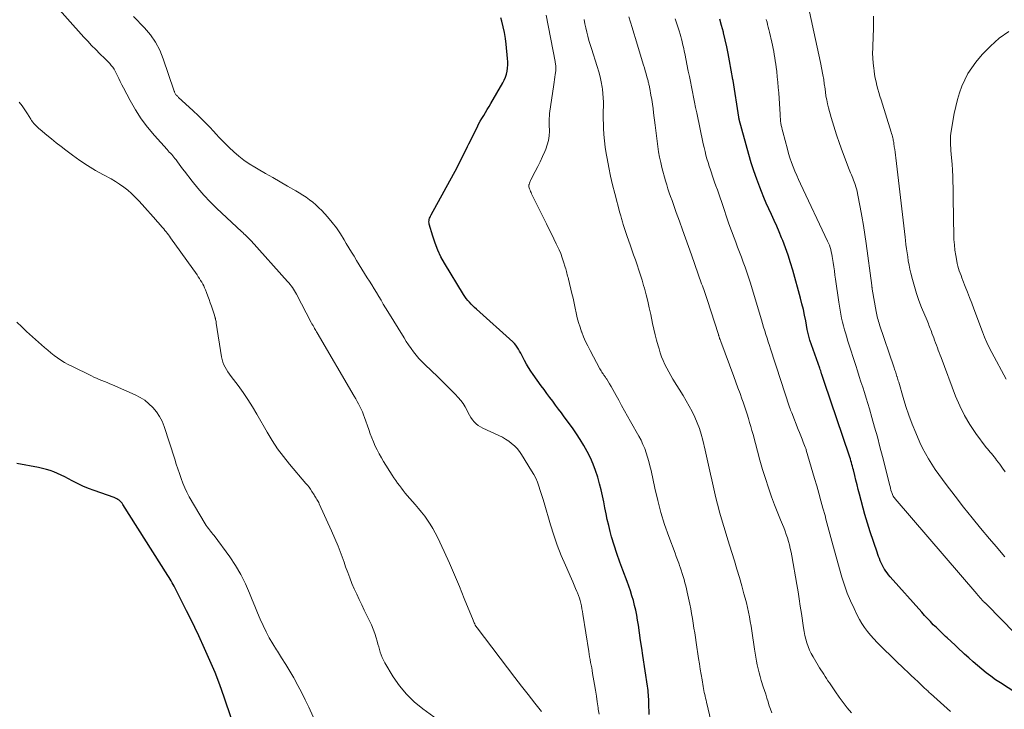
# Model space of a CAD drawing. Units: feet. Extents: x 2005000 to 2010033, y 550000 to 555000.
# Drawn here: x 2006218 to 2006387, y 554442 to 554561 of the extents above; entities that cross this region are included whole.
import ezdxf

# ---------------------------------------------------------------- set-up
doc = ezdxf.new("R2010")
doc.units = ezdxf.units.FT
doc.header["$LTSCALE"] = 100
doc.header["$MEASUREMENT"] = 0
doc.layers.add('CONTOUR INDEX', color=32, linetype='Continuous', lineweight=25)
doc.layers.add('CONTOUR INTERMEDIATE', color=40, linetype='Continuous', lineweight=15)

msp = doc.modelspace()

# ---------------------------------------------------------------- linework, layer by layer
at = {"layer": 'CONTOUR INDEX', "flags": 128}
for points, elevation in [([(2006326.21, 554441.01), (2006326.18, 554442.95), (2006326.17, 554443.32), (2006326.16, 554443.69), (2006326.14, 554444.06), (2006326.11, 554444.43), (2006326.08, 554444.8), (2006326.04, 554445.17), (2006325.99, 554445.53), (2006325.94, 554445.9), (2006325.15, 554451.17), (2006324.95, 554452.48), (2006324.76, 554453.78), (2006324.56, 554455.08), (2006324.37, 554456.39), (2006324.23, 554457.28), (2006324.09, 554458.13), (2006323.92, 554458.98), (2006323.72, 554459.83), (2006323.51, 554460.67), (2006323.26, 554461.5), (2006323, 554462.33), (2006322.72, 554463.15), (2006322.42, 554463.96), (2006321.68, 554465.87), (2006321.15, 554467.3), (2006320.65, 554468.74), (2006320.2, 554470.19), (2006319.77, 554471.65), (2006319.52, 554472.56), (2006319.26, 554473.58), (2006319.02, 554474.6), (2006318.8, 554475.63), (2006318.61, 554476.66), (2006318.42, 554477.7), (2006318.2, 554478.72), (2006317.96, 554479.74), (2006317.69, 554480.76), (2006317.36, 554481.93), (2006317, 554483.07), (2006316.58, 554484.19), (2006316.1, 554485.28), (2006315.56, 554486.35), (2006314.97, 554487.39), (2006314.35, 554488.42), (2006313.69, 554489.42), (2006313, 554490.41), (2006311.61, 554492.32), (2006311.12, 554493), (2006310.62, 554493.67), (2006310.12, 554494.34), (2006309.62, 554495.01), (2006309.12, 554495.67), (2006308.62, 554496.34), (2006308.13, 554497.01), (2006307.63, 554497.68), (2006306.22, 554499.62), (2006305.82, 554500.21), (2006305.43, 554500.8), (2006305.08, 554501.41), (2006304.75, 554502.04), (2006304.48, 554502.59), (2006304.29, 554502.94), (2006304.11, 554503.3), (2006303.92, 554503.65), (2006303.72, 554504), (2006303.51, 554504.34), (2006303.28, 554504.66), (2006303.01, 554504.96), (2006302.73, 554505.24), (2006296.48, 554510.88), (2006296.17, 554511.17), (2006295.86, 554511.46), (2006295.56, 554511.76), (2006295.27, 554512.06), (2006294.98, 554512.37), (2006294.72, 554512.7), (2006294.47, 554513.04), (2006294.24, 554513.39), (2006290.99, 554518.79), (2006290.37, 554519.91), (2006289.82, 554521.06), (2006289.35, 554522.25), (2006288.95, 554523.46), (2006288.35, 554525.53), (2006288.31, 554525.73), (2006288.3, 554525.93), (2006288.31, 554526.14), (2006288.35, 554526.34), (2006288.42, 554526.54), (2006288.49, 554526.74), (2006288.58, 554526.93), (2006288.68, 554527.12), (2006293.14, 554535.32), (2006293.41, 554535.82), (2006293.67, 554536.33), (2006293.93, 554536.84), (2006294.18, 554537.35), (2006294.43, 554537.86), (2006294.68, 554538.38), (2006294.93, 554538.89), (2006295.18, 554539.4), (2006296.59, 554542.21), (2006296.86, 554542.74), (2006297.14, 554543.26), (2006297.43, 554543.77), (2006297.73, 554544.28), (2006298.04, 554544.79), (2006298.35, 554545.3), (2006298.65, 554545.81), (2006298.95, 554546.32), (2006301.03, 554549.88), (2006301.28, 554550.37), (2006301.49, 554550.86), (2006301.64, 554551.37), (2006301.76, 554551.9), (2006301.83, 554552.44), (2006301.87, 554552.98), (2006301.87, 554553.52), (2006301.84, 554554.06), (2006301.59, 554556.54), (2006301.46, 554557.55), (2006301.3, 554558.54), (2006301.08, 554559.53), (2006300.83, 554560.51), (2006300.67, 554561.08)], 740), ([(2006390.7, 554443.88), (2006386.73, 554446.47), (2006385.9, 554447.02), (2006385.09, 554447.6), (2006384.3, 554448.2), (2006383.53, 554448.82), (2006382.77, 554449.45), (2006382.02, 554450.1), (2006381.28, 554450.76), (2006380.54, 554451.44), (2006380.28, 554451.68), (2006379.6, 554452.32), (2006378.92, 554452.95), (2006378.25, 554453.58), (2006377.57, 554454.21), (2006377.28, 554454.47), (2006376.75, 554454.97), (2006376.22, 554455.47), (2006375.7, 554455.99), (2006375.18, 554456.5), (2006374.67, 554457.02), (2006374.17, 554457.55), (2006373.68, 554458.08), (2006373.19, 554458.63), (2006367.72, 554464.77), (2006367.46, 554465.08), (2006367.21, 554465.41), (2006366.97, 554465.74), (2006366.74, 554466.09), (2006366.72, 554466.12), (2006366.52, 554466.46), (2006366.34, 554466.8), (2006366.17, 554467.15), (2006366.02, 554467.51), (2006365.88, 554467.88), (2006365.74, 554468.24), (2006365.61, 554468.61), (2006365.48, 554468.98), (2006364.29, 554472.5), (2006364.05, 554473.24), (2006363.82, 554473.98), (2006363.61, 554474.73), (2006363.4, 554475.48), (2006362.47, 554478.97), (2006362.26, 554479.78), (2006362.05, 554480.59), (2006361.85, 554481.39), (2006361.66, 554482.2), (2006361.42, 554483.18), (2006361.34, 554483.5), (2006361.26, 554483.82), (2006361.17, 554484.13), (2006361.09, 554484.45), (2006360.99, 554484.76), (2006360.9, 554485.08), (2006360.8, 554485.39), (2006360.69, 554485.7), (2006356.44, 554498.26), (2006356.38, 554498.43), (2006356.33, 554498.6), (2006356.27, 554498.77), (2006356.21, 554498.95), (2006356.16, 554499.12), (2006356.1, 554499.29), (2006356.04, 554499.46), (2006355.99, 554499.64), (2006355.94, 554499.76), (2006355.86, 554500), (2006355.78, 554500.24), (2006355.7, 554500.47), (2006355.62, 554500.71), (2006353.93, 554505.54), (2006353.85, 554505.77), (2006353.78, 554505.99), (2006353.72, 554506.23), (2006353.66, 554506.46), (2006353.6, 554506.69), (2006353.55, 554506.92), (2006353.51, 554507.16), (2006353.46, 554507.39), (2006353.19, 554508.89), (2006353, 554509.87), (2006352.79, 554510.85), (2006352.55, 554511.82), (2006352.3, 554512.79), (2006350.97, 554517.6), (2006350.59, 554518.89), (2006350.18, 554520.18), (2006349.73, 554521.44), (2006349.24, 554522.7), (2006349.05, 554523.18), (2006348.63, 554524.19), (2006348.2, 554525.19), (2006347.76, 554526.18), (2006347.3, 554527.17), (2006346.85, 554528.16), (2006346.41, 554529.15), (2006345.98, 554530.15), (2006345.57, 554531.16), (2006345.28, 554531.91), (2006344.75, 554533.31), (2006344.26, 554534.71), (2006343.81, 554536.13), (2006343.4, 554537.56), (2006341.76, 554543.55), (2006341.75, 554543.6), (2006341.74, 554543.65), (2006341.72, 554543.7), (2006341.71, 554543.75), (2006341.7, 554543.8), (2006341.69, 554543.86), (2006341.68, 554543.91), (2006341.68, 554543.96), (2006340.69, 554550.28), (2006340.69, 554550.3), (2006340.68, 554550.31), (2006340.68, 554550.33), (2006340.68, 554550.35), (2006340.67, 554550.42), (2006340.67, 554550.43), (2006340.66, 554550.45), (2006340.66, 554550.47), (2006340.66, 554550.48), (2006340.08, 554553.71), (2006339.85, 554554.92), (2006339.6, 554556.12), (2006339.33, 554557.31), (2006339.04, 554558.51), (2006339.01, 554558.62), (2006338.71, 554559.75), (2006338.4, 554560.87)], 760), ([(2006254.31, 554440.29), (2006253.04, 554443.99), (2006252.28, 554446.12), (2006251.46, 554448.23), (2006250.58, 554450.32), (2006249.65, 554452.39), (2006248.63, 554454.57), (2006247.95, 554456.01), (2006247.26, 554457.44), (2006246.55, 554458.86), (2006245.84, 554460.28), (2006244.73, 554462.47), (2006244.57, 554462.79), (2006244.4, 554463.11), (2006244.23, 554463.42), (2006244.06, 554463.73), (2006243.88, 554464.04), (2006243.7, 554464.35), (2006243.52, 554464.65), (2006243.33, 554464.96), (2006235.58, 554477.24), (2006235.44, 554477.44), (2006235.28, 554477.62), (2006235.11, 554477.79), (2006234.93, 554477.95), (2006234.72, 554478.08), (2006234.52, 554478.2), (2006234.3, 554478.31), (2006234.08, 554478.4), (2006230.64, 554479.6), (2006229.66, 554479.97), (2006228.7, 554480.37), (2006227.75, 554480.82), (2006226.82, 554481.31), (2006226.19, 554481.65), (2006225.58, 554481.98), (2006224.96, 554482.28), (2006224.34, 554482.56), (2006223.7, 554482.83), (2006223.05, 554483.06), (2006222.4, 554483.27), (2006221.74, 554483.44), (2006221.06, 554483.58), (2006217.28, 554484.27)], 720)]:
    msp.add_lwpolyline(points, dxfattribs=dict(at, elevation=elevation))
at = {"layer": 'CONTOUR INTERMEDIATE', "flags": 128}
for points, elevation in [([(2006307.67, 554441.51), (2006306.52, 554442.98), (2006305.37, 554444.45), (2006304.22, 554445.93), (2006303.09, 554447.41), (2006296.59, 554455.94), (2006296.55, 554456), (2006296.5, 554456.06), (2006296.46, 554456.12), (2006296.42, 554456.18), (2006296.38, 554456.24), (2006296.34, 554456.31), (2006296.3, 554456.37), (2006296.27, 554456.44), (2006296.18, 554456.63), (2006296.1, 554456.79), (2006296.03, 554456.95), (2006295.96, 554457.12), (2006295.89, 554457.28), (2006294.39, 554461.03), (2006293.56, 554463.06), (2006292.71, 554465.08), (2006291.82, 554467.09), (2006290.91, 554469.09), (2006289.76, 554471.56), (2006289.38, 554472.32), (2006288.98, 554473.07), (2006288.53, 554473.8), (2006288.06, 554474.51), (2006287.56, 554475.21), (2006287.04, 554475.89), (2006286.51, 554476.55), (2006285.95, 554477.21), (2006284.57, 554478.78), (2006284.22, 554479.19), (2006283.87, 554479.61), (2006283.54, 554480.04), (2006283.21, 554480.47), (2006282.88, 554480.91), (2006282.57, 554481.35), (2006282.27, 554481.8), (2006281.97, 554482.26), (2006280.49, 554484.61), (2006280.1, 554485.26), (2006279.72, 554485.93), (2006279.38, 554486.61), (2006279.05, 554487.29), (2006278.74, 554487.99), (2006278.45, 554488.7), (2006278.18, 554489.41), (2006277.92, 554490.13), (2006277.2, 554492.2), (2006277.02, 554492.68), (2006276.83, 554493.16), (2006276.63, 554493.62), (2006276.41, 554494.09), (2006276.18, 554494.54), (2006275.94, 554494.99), (2006275.69, 554495.44), (2006275.44, 554495.88), (2006269.06, 554506.8), (2006268.94, 554506.99), (2006268.83, 554507.18), (2006268.72, 554507.37), (2006268.61, 554507.56), (2006268.52, 554507.73), (2006268.45, 554507.84), (2006268.39, 554507.94), (2006268.33, 554508.05), (2006268.26, 554508.16), (2006268.2, 554508.27), (2006268.14, 554508.38), (2006268.08, 554508.49), (2006268.02, 554508.6), (2006265.46, 554513.48), (2006265.3, 554513.77), (2006265.13, 554514.06), (2006264.95, 554514.34), (2006264.77, 554514.62), (2006264.57, 554514.89), (2006264.37, 554515.16), (2006264.16, 554515.41), (2006263.94, 554515.66), (2006257.66, 554522.66), (2006257.46, 554522.87), (2006257.26, 554523.08), (2006257.06, 554523.28), (2006256.85, 554523.48), (2006256.64, 554523.68), (2006256.43, 554523.87), (2006256.22, 554524.07), (2006256.01, 554524.26), (2006251.76, 554528.25), (2006250.62, 554529.36), (2006249.53, 554530.51), (2006248.49, 554531.72), (2006247.49, 554532.95), (2006246.16, 554534.68), (2006245.86, 554535.08), (2006245.56, 554535.48), (2006245.26, 554535.88), (2006244.97, 554536.29), (2006244.73, 554536.62), (2006244.55, 554536.86), (2006244.37, 554537.09), (2006244.17, 554537.31), (2006243.98, 554537.53), (2006243.77, 554537.74), (2006243.57, 554537.95), (2006243.37, 554538.17), (2006243.18, 554538.39), (2006241.01, 554540.82), (2006239.84, 554542.24), (2006238.74, 554543.7), (2006237.75, 554545.25), (2006236.83, 554546.84), (2006235.66, 554549.04), (2006235.38, 554549.57), (2006235.11, 554550.11), (2006234.85, 554550.65), (2006234.6, 554551.19), (2006234.44, 554551.55), (2006234.26, 554551.91), (2006234.06, 554552.26), (2006233.83, 554552.59), (2006233.58, 554552.9), (2006233.32, 554553.2), (2006233.05, 554553.5), (2006232.77, 554553.79), (2006232.48, 554554.07), (2006231.61, 554554.9), (2006230.9, 554555.61), (2006230.19, 554556.32), (2006229.51, 554557.05), (2006228.83, 554557.79), (2006223.66, 554563.58)], 732), ([(2006387.5, 554468.18), (2006385.98, 554469.95), (2006384.83, 554471.31), (2006383.33, 554473.12), (2006381.85, 554474.94), (2006380.4, 554476.78), (2006378.96, 554478.64), (2006377.41, 554480.67), (2006376.77, 554481.53), (2006376.14, 554482.39), (2006375.52, 554483.27), (2006374.92, 554484.15), (2006374.35, 554485.06), (2006373.81, 554485.98), (2006373.33, 554486.93), (2006372.88, 554487.9), (2006372.16, 554489.58), (2006371.54, 554491.08), (2006370.97, 554492.59), (2006370.45, 554494.12), (2006369.97, 554495.66), (2006369.21, 554498.3), (2006369.14, 554498.54), (2006369.07, 554498.77), (2006369, 554499.01), (2006368.93, 554499.24), (2006368.92, 554499.28), (2006368.85, 554499.5), (2006368.78, 554499.71), (2006368.71, 554499.92), (2006368.64, 554500.13), (2006368.57, 554500.34), (2006368.5, 554500.55), (2006368.42, 554500.76), (2006368.35, 554500.97), (2006365.93, 554508.2), (2006365.84, 554508.48), (2006365.75, 554508.76), (2006365.67, 554509.05), (2006365.59, 554509.33), (2006365.52, 554509.62), (2006365.45, 554509.91), (2006365.39, 554510.19), (2006365.34, 554510.48), (2006364.67, 554514.3), (2006364.66, 554514.38), (2006364.65, 554514.46), (2006364.63, 554514.54), (2006364.62, 554514.62), (2006364.61, 554514.7), (2006364.6, 554514.78), (2006364.59, 554514.86), (2006364.58, 554514.94), (2006363.61, 554522.18), (2006363.39, 554523.76), (2006363.14, 554525.33), (2006362.87, 554526.91), (2006362.58, 554528.48), (2006362.12, 554530.81), (2006362.04, 554531.21), (2006361.94, 554531.6), (2006361.83, 554531.99), (2006361.71, 554532.38), (2006361.66, 554532.52), (2006361.55, 554532.83), (2006361.44, 554533.14), (2006361.32, 554533.45), (2006361.19, 554533.75), (2006361.06, 554534.05), (2006360.93, 554534.36), (2006360.81, 554534.66), (2006360.69, 554534.97), (2006359.55, 554537.98), (2006359.02, 554539.45), (2006358.51, 554540.92), (2006358.04, 554542.41), (2006357.6, 554543.91), (2006357.13, 554545.58), (2006356.96, 554546.25), (2006356.81, 554546.94), (2006356.68, 554547.62), (2006356.58, 554548.32), (2006356.47, 554549.18), (2006356.43, 554549.44), (2006356.4, 554549.71), (2006356.36, 554549.97), (2006356.33, 554550.23), (2006356.29, 554550.49), (2006356.25, 554550.75), (2006356.21, 554551.01), (2006356.16, 554551.27), (2006355.74, 554553.4), (2006355.47, 554554.72), (2006355.19, 554556.04), (2006354.91, 554557.36), (2006354.62, 554558.68), (2006353.68, 554562.93)], 768), ([(2006317.59, 554441.06), (2006317.45, 554441.94), (2006317.42, 554442.18), (2006317.28, 554443.19), (2006317.14, 554444.2), (2006316.98, 554445.21), (2006316.82, 554446.21), (2006316.49, 554448.11), (2006316.41, 554448.58), (2006316.33, 554449.05), (2006316.24, 554449.53), (2006316.15, 554450), (2006316.07, 554450.47), (2006315.98, 554450.94), (2006315.9, 554451.41), (2006315.83, 554451.89), (2006314.82, 554458.33), (2006314.74, 554458.8), (2006314.65, 554459.26), (2006314.56, 554459.72), (2006314.46, 554460.18), (2006314.34, 554460.64), (2006314.21, 554461.09), (2006314.05, 554461.53), (2006313.88, 554461.97), (2006313.79, 554462.21), (2006313.56, 554462.76), (2006313.32, 554463.32), (2006313.08, 554463.87), (2006312.84, 554464.42), (2006311.8, 554466.73), (2006311.08, 554468.44), (2006310.4, 554470.18), (2006309.8, 554471.94), (2006309.24, 554473.72), (2006308.14, 554477.51), (2006307.92, 554478.23), (2006307.71, 554478.94), (2006307.48, 554479.65), (2006307.24, 554480.36), (2006306.98, 554481.05), (2006306.69, 554481.73), (2006306.35, 554482.39), (2006305.97, 554483.03), (2006304.24, 554485.81), (2006303.87, 554486.34), (2006303.47, 554486.84), (2006303.02, 554487.31), (2006302.54, 554487.74), (2006302.03, 554488.14), (2006301.5, 554488.5), (2006300.94, 554488.82), (2006300.36, 554489.11), (2006297.58, 554490.36), (2006297.16, 554490.58), (2006296.77, 554490.83), (2006296.41, 554491.13), (2006296.08, 554491.46), (2006295.78, 554491.82), (2006295.5, 554492.2), (2006295.26, 554492.61), (2006295.04, 554493.03), (2006294.86, 554493.41), (2006294.54, 554494.02), (2006294.18, 554494.6), (2006293.77, 554495.14), (2006293.33, 554495.66), (2006292.81, 554496.21), (2006292.08, 554496.98), (2006291.34, 554497.74), (2006290.58, 554498.48), (2006289.82, 554499.23), (2006287.6, 554501.34), (2006287.08, 554501.86), (2006286.58, 554502.39), (2006286.11, 554502.95), (2006285.66, 554503.52), (2006285.22, 554504.11), (2006284.8, 554504.71), (2006284.4, 554505.32), (2006284.01, 554505.94), (2006281.22, 554510.47), (2006280.82, 554511.12), (2006280.43, 554511.77), (2006280.04, 554512.43), (2006279.66, 554513.09), (2006279.27, 554513.74), (2006278.88, 554514.4), (2006278.48, 554515.05), (2006278.08, 554515.69), (2006277.68, 554516.31), (2006277.22, 554517.05), (2006276.76, 554517.78), (2006276.3, 554518.51), (2006275.84, 554519.25), (2006275.39, 554519.99), (2006274.94, 554520.73), (2006274.5, 554521.47), (2006274.05, 554522.21), (2006273.69, 554522.83), (2006273.04, 554523.87), (2006272.35, 554524.88), (2006271.6, 554525.84), (2006270.81, 554526.77), (2006269.83, 554527.86), (2006269.34, 554528.37), (2006268.83, 554528.86), (2006268.29, 554529.32), (2006267.73, 554529.75), (2006267.15, 554530.16), (2006266.56, 554530.55), (2006265.96, 554530.93), (2006265.35, 554531.29), (2006263.92, 554532.1), (2006262.65, 554532.82), (2006261.39, 554533.55), (2006260.13, 554534.27), (2006258.87, 554535), (2006258.3, 554535.33), (2006257.35, 554535.92), (2006256.43, 554536.56), (2006255.55, 554537.25), (2006254.69, 554537.98), (2006253.88, 554538.75), (2006253.07, 554539.54), (2006252.29, 554540.35), (2006251.53, 554541.18), (2006251.3, 554541.43), (2006250.42, 554542.38), (2006249.52, 554543.31), (2006248.59, 554544.22), (2006247.65, 554545.11), (2006245.18, 554547.38), (2006245.08, 554547.47), (2006244.99, 554547.56), (2006244.9, 554547.65), (2006244.81, 554547.74), (2006244.72, 554547.84), (2006244.65, 554547.94), (2006244.59, 554548.04), (2006244.54, 554548.15), (2006244.49, 554548.26), (2006244.45, 554548.37), (2006244.41, 554548.48), (2006244.37, 554548.6), (2006242.54, 554554.04), (2006241.93, 554555.5), (2006241.21, 554556.89), (2006240.31, 554558.17), (2006239.28, 554559.38), (2006237.43, 554561.3)], 736), ([(2006337.95, 554435.37), (2006336.1, 554443.15), (2006336.03, 554443.49), (2006335.95, 554443.82), (2006335.87, 554444.16), (2006335.8, 554444.49), (2006335.73, 554444.82), (2006335.66, 554445.16), (2006335.6, 554445.5), (2006335.54, 554445.83), (2006335.34, 554447), (2006335.18, 554447.92), (2006335.03, 554448.84), (2006334.88, 554449.76), (2006334.74, 554450.69), (2006334.33, 554453.44), (2006334.21, 554454.27), (2006334.08, 554455.1), (2006333.95, 554455.92), (2006333.82, 554456.75), (2006333.68, 554457.58), (2006333.54, 554458.4), (2006333.38, 554459.22), (2006333.21, 554460.04), (2006332.77, 554462.12), (2006332.65, 554462.67), (2006332.53, 554463.21), (2006332.39, 554463.74), (2006332.25, 554464.28), (2006332.09, 554464.81), (2006331.93, 554465.35), (2006331.76, 554465.87), (2006331.58, 554466.4), (2006331.54, 554466.51), (2006331.33, 554467.08), (2006331.12, 554467.66), (2006330.91, 554468.23), (2006330.7, 554468.81), (2006329.62, 554471.72), (2006328.9, 554473.76), (2006328.26, 554475.82), (2006327.7, 554477.91), (2006327.2, 554480.01), (2006326.55, 554483.09), (2006326.37, 554483.86), (2006326.18, 554484.62), (2006325.96, 554485.37), (2006325.73, 554486.12), (2006325.46, 554486.85), (2006325.16, 554487.58), (2006324.83, 554488.28), (2006324.46, 554488.98), (2006323.02, 554491.54), (2006322.51, 554492.45), (2006322, 554493.37), (2006321.49, 554494.28), (2006320.99, 554495.2), (2006320.54, 554496.01), (2006320.25, 554496.52), (2006319.96, 554497.03), (2006319.67, 554497.54), (2006319.37, 554498.04), (2006318.91, 554498.8), (2006318.84, 554498.92), (2006318.76, 554499.04), (2006318.68, 554499.15), (2006318.6, 554499.27), (2006318.52, 554499.38), (2006318.44, 554499.49), (2006318.36, 554499.61), (2006318.28, 554499.72), (2006318.19, 554499.86), (2006318.07, 554500.04), (2006317.95, 554500.23), (2006317.84, 554500.42), (2006317.73, 554500.62), (2006316.05, 554503.77), (2006315.65, 554504.54), (2006315.28, 554505.33), (2006314.93, 554506.12), (2006314.61, 554506.93), (2006314.6, 554506.96), (2006314.32, 554507.76), (2006314.06, 554508.58), (2006313.85, 554509.41), (2006313.66, 554510.24), (2006313.49, 554511.08), (2006313.31, 554511.92), (2006313.12, 554512.75), (2006312.92, 554513.58), (2006312.31, 554516.08), (2006312.25, 554516.34), (2006312.19, 554516.59), (2006312.12, 554516.85), (2006312.06, 554517.1), (2006311.99, 554517.36), (2006311.93, 554517.61), (2006311.85, 554517.86), (2006311.78, 554518.11), (2006311.5, 554519.04), (2006311.27, 554519.75), (2006311.01, 554520.45), (2006310.72, 554521.13), (2006310.41, 554521.81), (2006310.22, 554522.17), (2006309.8, 554523.02), (2006309.38, 554523.87), (2006308.95, 554524.72), (2006308.53, 554525.57), (2006305.97, 554530.77), (2006305.88, 554530.98), (2006305.79, 554531.19), (2006305.71, 554531.41), (2006305.63, 554531.63), (2006305.52, 554531.96), (2006305.51, 554532.01), (2006305.5, 554532.06), (2006305.49, 554532.12), (2006305.5, 554532.17), (2006305.5, 554532.23), (2006305.51, 554532.28), (2006305.52, 554532.33), (2006305.54, 554532.39), (2006305.6, 554532.59), (2006305.65, 554532.75), (2006305.71, 554532.9), (2006305.77, 554533.05), (2006305.84, 554533.2), (2006306.59, 554534.6), (2006307.03, 554535.45), (2006307.45, 554536.3), (2006307.85, 554537.17), (2006308.24, 554538.04), (2006308.42, 554538.45), (2006308.68, 554539.2), (2006308.89, 554539.96), (2006309, 554540.74), (2006309.04, 554541.54), (2006309.03, 554542.66), (2006309.03, 554542.9), (2006309.03, 554543.14), (2006309.03, 554543.39), (2006309.02, 554543.63), (2006309.03, 554543.87), (2006309.04, 554544.11), (2006309.06, 554544.35), (2006309.09, 554544.59), (2006309.81, 554549.59), (2006309.87, 554550.02), (2006309.94, 554550.45), (2006310, 554550.87), (2006310.06, 554551.3), (2006310.15, 554551.97), (2006310.16, 554552.06), (2006310.17, 554552.16), (2006310.18, 554552.25), (2006310.18, 554552.35), (2006310.18, 554552.44), (2006310.18, 554552.54), (2006310.17, 554552.63), (2006310.16, 554552.73), (2006310.13, 554552.89), (2006310.1, 554553.07), (2006310.08, 554553.24), (2006310.05, 554553.42), (2006310.01, 554553.59), (2006308.51, 554561.54)], 744), ([(2006361.08, 554441.3), (2006360.35, 554442.19), (2006359.64, 554443.08), (2006358.97, 554444.01), (2006358.31, 554444.95), (2006357.52, 554446.12), (2006357.27, 554446.48), (2006357.03, 554446.85), (2006356.78, 554447.21), (2006356.54, 554447.58), (2006356.3, 554447.95), (2006356.06, 554448.31), (2006355.82, 554448.69), (2006355.6, 554449.06), (2006354.47, 554450.94), (2006354.15, 554451.52), (2006353.86, 554452.12), (2006353.62, 554452.74), (2006353.4, 554453.37), (2006353.22, 554454.01), (2006353.07, 554454.66), (2006352.93, 554455.31), (2006352.82, 554455.97), (2006352.46, 554458.44), (2006352.27, 554459.69), (2006352.08, 554460.94), (2006351.87, 554462.19), (2006351.66, 554463.44), (2006350.79, 554468.39), (2006350.67, 554469.01), (2006350.54, 554469.63), (2006350.39, 554470.24), (2006350.23, 554470.85), (2006350.04, 554471.45), (2006349.85, 554472.05), (2006349.63, 554472.64), (2006349.4, 554473.23), (2006349.18, 554473.74), (2006348.84, 554474.59), (2006348.5, 554475.44), (2006348.17, 554476.29), (2006347.84, 554477.14), (2006347.33, 554478.54), (2006346.77, 554480.1), (2006346.25, 554481.67), (2006345.76, 554483.25), (2006345.31, 554484.85), (2006344.14, 554489.26), (2006343.94, 554489.96), (2006343.75, 554490.66), (2006343.54, 554491.36), (2006343.33, 554492.06), (2006343.12, 554492.76), (2006342.89, 554493.46), (2006342.66, 554494.15), (2006342.42, 554494.84), (2006342.22, 554495.4), (2006341.88, 554496.36), (2006341.53, 554497.33), (2006341.18, 554498.29), (2006340.83, 554499.26), (2006338.59, 554505.31), (2006338.56, 554505.39), (2006338.52, 554505.48), (2006338.49, 554505.56), (2006338.45, 554505.64), (2006338.37, 554505.81), (2006338.34, 554505.87), (2006338.32, 554505.96), (2006338.27, 554506.14), (2006338.24, 554506.23), (2006338.22, 554506.32), (2006338.19, 554506.41), (2006338.16, 554506.5), (2006336.2, 554512.57), (2006336.09, 554512.91), (2006335.97, 554513.24), (2006335.86, 554513.58), (2006335.74, 554513.91), (2006335.63, 554514.25), (2006335.51, 554514.58), (2006335.39, 554514.92), (2006335.27, 554515.25), (2006333.5, 554520.23), (2006332.98, 554521.68), (2006332.47, 554523.13), (2006331.96, 554524.58), (2006331.45, 554526.03), (2006330.9, 554527.57), (2006330.66, 554528.25), (2006330.42, 554528.92), (2006330.17, 554529.6), (2006329.93, 554530.28), (2006329.69, 554530.96), (2006329.46, 554531.64), (2006329.25, 554532.33), (2006329.06, 554533.02), (2006328.44, 554535.27), (2006328.22, 554536.17), (2006328.02, 554537.07), (2006327.85, 554537.99), (2006327.71, 554538.9), (2006327.59, 554539.83), (2006327.48, 554540.75), (2006327.36, 554541.67), (2006327.25, 554542.6), (2006327, 554544.72), (2006326.9, 554545.48), (2006326.79, 554546.24), (2006326.67, 554546.99), (2006326.54, 554547.75), (2006326.32, 554548.92), (2006326.29, 554549.09), (2006326.26, 554549.25), (2006326.22, 554549.42), (2006326.19, 554549.58), (2006326.15, 554549.75), (2006326.12, 554549.91), (2006326.08, 554550.08), (2006326.03, 554550.24), (2006325.85, 554550.93), (2006325.71, 554551.44), (2006325.57, 554551.94), (2006325.42, 554552.45), (2006325.27, 554552.95), (2006324.16, 554556.56), (2006323.87, 554557.51), (2006323.58, 554558.46), (2006323.29, 554559.4), (2006323, 554560.35), (2006322.71, 554561.29)], 752), ([(2006387.54, 554482.84), (2006387.08, 554483.49), (2006386.61, 554484.15), (2006386.09, 554484.88), (2006385.89, 554485.17), (2006385.67, 554485.45), (2006385.44, 554485.72), (2006385.21, 554485.98), (2006384.98, 554486.24), (2006384.75, 554486.51), (2006384.53, 554486.79), (2006384.31, 554487.06), (2006382.52, 554489.46), (2006381.48, 554490.98), (2006380.53, 554492.55), (2006379.72, 554494.2), (2006379, 554495.9), (2006376.51, 554502.54), (2006376.36, 554502.96), (2006376.2, 554503.39), (2006376.04, 554503.81), (2006375.89, 554504.24), (2006375.73, 554504.66), (2006375.57, 554505.09), (2006375.41, 554505.51), (2006375.26, 554505.94), (2006374.95, 554506.75), (2006374.84, 554507.02), (2006374.74, 554507.3), (2006374.64, 554507.57), (2006374.53, 554507.84), (2006374.42, 554508.11), (2006374.32, 554508.38), (2006374.21, 554508.65), (2006374.1, 554508.91), (2006373.17, 554511.17), (2006372.71, 554512.36), (2006372.29, 554513.56), (2006371.92, 554514.77), (2006371.58, 554516), (2006371.31, 554517.1), (2006371.14, 554517.79), (2006371, 554518.49), (2006370.87, 554519.19), (2006370.76, 554519.89), (2006370.66, 554520.59), (2006370.57, 554521.3), (2006370.47, 554522), (2006370.39, 554522.71), (2006370.32, 554523.27), (2006370.2, 554524.26), (2006370.08, 554525.25), (2006369.97, 554526.24), (2006369.85, 554527.22), (2006368.7, 554536.97), (2006368.64, 554537.45), (2006368.58, 554537.93), (2006368.52, 554538.4), (2006368.46, 554538.88), (2006368.39, 554539.43), (2006368.36, 554539.63), (2006368.33, 554539.83), (2006368.29, 554540.02), (2006368.25, 554540.22), (2006368.21, 554540.36), (2006368.14, 554540.62), (2006368.07, 554540.89), (2006368, 554541.15), (2006367.92, 554541.41), (2006366.18, 554546.97), (2006365.99, 554547.59), (2006365.81, 554548.2), (2006365.64, 554548.82), (2006365.47, 554549.44), (2006365.32, 554550.06), (2006365.18, 554550.69), (2006365.07, 554551.32), (2006364.97, 554551.95), (2006364.91, 554552.41), (2006364.81, 554553.28), (2006364.74, 554554.15), (2006364.72, 554555.02), (2006364.74, 554555.89), (2006364.83, 554558.13), (2006364.85, 554558.94), (2006364.87, 554559.75), (2006364.87, 554560.56), (2006364.86, 554561.37)], 772), ([(2006347.35, 554441.32), (2006347.14, 554441.92), (2006346.93, 554442.53), (2006346.73, 554443.15), (2006346.71, 554443.21), (2006346.5, 554443.86), (2006346.3, 554444.51), (2006346.09, 554445.15), (2006345.89, 554445.8), (2006345.55, 554446.9), (2006345.35, 554447.56), (2006345.17, 554448.22), (2006345.01, 554448.89), (2006344.86, 554449.57), (2006344.73, 554450.24), (2006344.61, 554450.92), (2006344.49, 554451.6), (2006344.39, 554452.28), (2006343.91, 554455.45), (2006343.78, 554456.26), (2006343.65, 554457.06), (2006343.49, 554457.87), (2006343.33, 554458.67), (2006343.16, 554459.46), (2006342.97, 554460.26), (2006342.77, 554461.05), (2006342.56, 554461.84), (2006342.19, 554463.17), (2006341.78, 554464.62), (2006341.36, 554466.07), (2006340.93, 554467.51), (2006340.48, 554468.95), (2006339.8, 554471.11), (2006339.33, 554472.65), (2006338.87, 554474.19), (2006338.43, 554475.74), (2006338.01, 554477.29), (2006337.73, 554478.37), (2006337.47, 554479.39), (2006337.23, 554480.41), (2006337, 554481.44), (2006336.78, 554482.47), (2006336.57, 554483.5), (2006336.35, 554484.53), (2006336.12, 554485.56), (2006335.88, 554486.59), (2006335.47, 554488.29), (2006335.2, 554489.31), (2006334.88, 554490.32), (2006334.51, 554491.31), (2006334.09, 554492.28), (2006333.63, 554493.23), (2006333.14, 554494.17), (2006332.62, 554495.09), (2006332.08, 554496), (2006330.32, 554498.82), (2006329.95, 554499.44), (2006329.59, 554500.06), (2006329.26, 554500.7), (2006328.94, 554501.35), (2006328.65, 554502.01), (2006328.38, 554502.68), (2006328.14, 554503.36), (2006327.93, 554504.05), (2006327.78, 554504.57), (2006327.52, 554505.52), (2006327.27, 554506.48), (2006327.04, 554507.45), (2006326.82, 554508.42), (2006326.5, 554509.96), (2006326.24, 554511.1), (2006325.98, 554512.24), (2006325.69, 554513.38), (2006325.4, 554514.51), (2006325.26, 554514.98), (2006325.01, 554515.87), (2006324.75, 554516.75), (2006324.46, 554517.62), (2006324.16, 554518.5), (2006323.86, 554519.36), (2006323.55, 554520.23), (2006323.25, 554521.1), (2006322.94, 554521.97), (2006322.43, 554523.43), (2006322.26, 554523.94), (2006322.09, 554524.44), (2006321.93, 554524.95), (2006321.77, 554525.45), (2006321.62, 554525.96), (2006321.47, 554526.48), (2006321.33, 554526.99), (2006321.19, 554527.5), (2006320.31, 554530.81), (2006319.93, 554532.31), (2006319.58, 554533.81), (2006319.26, 554535.32), (2006318.97, 554536.84), (2006318.82, 554537.69), (2006318.65, 554538.79), (2006318.51, 554539.89), (2006318.42, 554540.99), (2006318.36, 554542.1), (2006318.34, 554542.83), (2006318.33, 554543.58), (2006318.32, 554544.33), (2006318.33, 554545.08), (2006318.35, 554545.83), (2006318.35, 554546.58), (2006318.33, 554547.33), (2006318.27, 554548.07), (2006318.18, 554548.81), (2006318.13, 554549.14), (2006317.98, 554550.04), (2006317.79, 554550.93), (2006317.56, 554551.81), (2006317.3, 554552.69), (2006316.29, 554555.78), (2006316.07, 554556.49), (2006315.86, 554557.2), (2006315.67, 554557.91), (2006315.49, 554558.63), (2006315.32, 554559.35), (2006315.17, 554560.07), (2006315.02, 554560.79)], 748), ([(2006378.14, 554441.53), (2006374.69, 554444.63), (2006374.53, 554444.78), (2006374.37, 554444.92), (2006374.21, 554445.07), (2006374.05, 554445.22), (2006373.89, 554445.36), (2006373.73, 554445.51), (2006373.57, 554445.66), (2006373.41, 554445.81), (2006372.54, 554446.64), (2006371.95, 554447.2), (2006371.36, 554447.76), (2006370.77, 554448.32), (2006370.18, 554448.89), (2006368.68, 554450.31), (2006368.58, 554450.41), (2006368.51, 554450.5), (2006366.06, 554452.85), (2006365.48, 554453.44), (2006364.91, 554454.05), (2006364.36, 554454.69), (2006363.84, 554455.33), (2006363.35, 554456.01), (2006362.88, 554456.7), (2006362.47, 554457.42), (2006362.08, 554458.16), (2006361.53, 554459.28), (2006360.92, 554460.6), (2006360.36, 554461.94), (2006359.88, 554463.31), (2006359.44, 554464.7), (2006357.84, 554470.29), (2006357.67, 554470.91), (2006357.5, 554471.54), (2006357.33, 554472.17), (2006357.17, 554472.79), (2006357.01, 554473.42), (2006356.85, 554474.05), (2006356.69, 554474.67), (2006356.52, 554475.3), (2006356.17, 554476.6), (2006355.82, 554477.87), (2006355.47, 554479.15), (2006355.1, 554480.42), (2006354.73, 554481.69), (2006353.29, 554486.57), (2006353.25, 554486.71), (2006353.2, 554486.84), (2006353.16, 554486.98), (2006353.11, 554487.11), (2006352.78, 554487.95), (2006352.56, 554488.5), (2006352.34, 554489.05), (2006352.13, 554489.61), (2006351.91, 554490.16), (2006350.78, 554493), (2006350.68, 554493.24), (2006350.6, 554493.48), (2006350.51, 554493.72), (2006350.43, 554493.97), (2006348.12, 554501.04), (2006347.89, 554501.75), (2006347.66, 554502.45), (2006347.42, 554503.16), (2006347.19, 554503.86), (2006347.14, 554504.02), (2006346.94, 554504.64), (2006346.73, 554505.27), (2006346.53, 554505.9), (2006346.34, 554506.52), (2006346.14, 554507.15), (2006345.95, 554507.78), (2006345.76, 554508.41), (2006345.57, 554509.04), (2006343.62, 554515.51), (2006343.35, 554516.39), (2006343.06, 554517.26), (2006342.76, 554518.13), (2006342.44, 554518.99), (2006342.12, 554519.86), (2006341.8, 554520.72), (2006341.47, 554521.58), (2006341.15, 554522.44), (2006340.88, 554523.15), (2006340.43, 554524.37), (2006339.98, 554525.59), (2006339.55, 554526.82), (2006339.13, 554528.05), (2006337.98, 554531.43), (2006337.74, 554532.11), (2006337.51, 554532.79), (2006337.27, 554533.46), (2006337.04, 554534.14), (2006337.01, 554534.23), (2006336.79, 554534.87), (2006336.58, 554535.5), (2006336.38, 554536.14), (2006336.19, 554536.79), (2006336.02, 554537.43), (2006335.85, 554538.08), (2006335.69, 554538.73), (2006335.55, 554539.38), (2006334.42, 554544.74), (2006334.24, 554545.64), (2006334.05, 554546.53), (2006333.87, 554547.43), (2006333.69, 554548.32), (2006333.51, 554549.22), (2006333.33, 554550.11), (2006333.15, 554551.01), (2006332.97, 554551.9), (2006332.35, 554554.95), (2006332.26, 554555.37), (2006332.18, 554555.79), (2006332.09, 554556.2), (2006331.99, 554556.62), (2006331.9, 554557.03), (2006331.79, 554557.44), (2006331.68, 554557.86), (2006331.57, 554558.26), (2006331.39, 554558.85), (2006331.18, 554559.55), (2006330.95, 554560.25), (2006330.72, 554560.95)], 756), ([(2006389.24, 554455.05), (2006384.37, 554459.97), (2006384.32, 554460.02), (2006384.27, 554460.08), (2006384.21, 554460.13), (2006384.16, 554460.18), (2006384.1, 554460.24), (2006384.05, 554460.29), (2006384.01, 554460.33), (2006383.96, 554460.38), (2006383.94, 554460.4), (2006383.9, 554460.43), (2006383.87, 554460.47), (2006383.83, 554460.5), (2006383.8, 554460.54), (2006383.76, 554460.57), (2006383.73, 554460.61), (2006383.69, 554460.65), (2006383.66, 554460.69), (2006383.37, 554461.01), (2006383.2, 554461.2), (2006383.02, 554461.4), (2006382.85, 554461.6), (2006382.67, 554461.8), (2006368.58, 554478.21), (2006368.47, 554478.34), (2006368.37, 554478.48), (2006368.28, 554478.63), (2006368.2, 554478.78), (2006368.13, 554478.94), (2006368.07, 554479.09), (2006368.01, 554479.26), (2006367.96, 554479.42), (2006367.88, 554479.71), (2006367.8, 554480.03), (2006367.72, 554480.34), (2006367.63, 554480.65), (2006367.56, 554480.97), (2006366.43, 554485.49), (2006365.99, 554487.18), (2006365.54, 554488.86), (2006365.07, 554490.54), (2006364.59, 554492.22), (2006364.16, 554493.68), (2006363.88, 554494.62), (2006363.59, 554495.56), (2006363.3, 554496.49), (2006363.01, 554497.43), (2006362.72, 554498.37), (2006362.42, 554499.3), (2006362.12, 554500.23), (2006361.82, 554501.17), (2006361.31, 554502.75), (2006361.03, 554503.62), (2006360.75, 554504.49), (2006360.48, 554505.36), (2006360.21, 554506.23), (2006360.08, 554506.64), (2006359.89, 554507.31), (2006359.7, 554507.98), (2006359.54, 554508.65), (2006359.39, 554509.33), (2006359.25, 554510.02), (2006359.12, 554510.7), (2006359.01, 554511.39), (2006358.9, 554512.07), (2006358.34, 554516.04), (2006358.24, 554516.76), (2006358.13, 554517.48), (2006358.03, 554518.2), (2006357.93, 554518.93), (2006357.83, 554519.59), (2006357.77, 554519.98), (2006357.7, 554520.37), (2006357.61, 554520.75), (2006357.51, 554521.14), (2006357.4, 554521.52), (2006357.27, 554521.89), (2006357.12, 554522.26), (2006356.96, 554522.62), (2006352.3, 554532.48), (2006351.96, 554533.21), (2006351.64, 554533.94), (2006351.33, 554534.69), (2006351.03, 554535.43), (2006350.76, 554536.18), (2006350.49, 554536.94), (2006350.26, 554537.71), (2006350.04, 554538.48), (2006349.24, 554541.45), (2006349.15, 554541.82), (2006349.06, 554542.18), (2006348.99, 554542.55), (2006348.93, 554542.92), (2006348.88, 554543.29), (2006348.84, 554543.66), (2006348.8, 554544.03), (2006348.78, 554544.41), (2006348.54, 554548.19), (2006348.47, 554549.1), (2006348.4, 554550.02), (2006348.3, 554550.93), (2006348.2, 554551.85), (2006348.11, 554552.58), (2006348.04, 554553.12), (2006347.96, 554553.67), (2006347.87, 554554.21), (2006347.78, 554554.75), (2006347.68, 554555.29), (2006347.57, 554555.83), (2006347.46, 554556.37), (2006347.34, 554556.91), (2006346.95, 554558.65), (2006346.86, 554559.08), (2006346.75, 554559.51), (2006346.64, 554559.93), (2006346.53, 554560.36), (2006346.41, 554560.79)], 764), ([(2006387.7, 554498.81), (2006385.26, 554503.39), (2006384.82, 554504.27), (2006384.4, 554505.16), (2006384.01, 554506.06), (2006383.65, 554506.97), (2006382.15, 554510.96), (2006381.79, 554511.91), (2006381.43, 554512.87), (2006381.06, 554513.82), (2006380.69, 554514.77), (2006380.27, 554515.85), (2006380.11, 554516.26), (2006379.95, 554516.67), (2006379.8, 554517.07), (2006379.65, 554517.48), (2006379.51, 554517.89), (2006379.38, 554518.31), (2006379.28, 554518.73), (2006379.2, 554519.15), (2006379.03, 554520.13), (2006378.9, 554521.06), (2006378.8, 554521.98), (2006378.73, 554522.91), (2006378.7, 554523.84), (2006378.66, 554526.2), (2006378.64, 554527.64), (2006378.61, 554529.08), (2006378.59, 554530.52), (2006378.57, 554531.96), (2006378.55, 554532.71), (2006378.52, 554533.77), (2006378.48, 554534.83), (2006378.41, 554535.89), (2006378.33, 554536.95), (2006378.22, 554538.24), (2006378.19, 554538.66), (2006378.16, 554539.07), (2006378.14, 554539.48), (2006378.12, 554539.9), (2006378.12, 554540.31), (2006378.14, 554540.73), (2006378.18, 554541.14), (2006378.24, 554541.55), (2006378.78, 554544.63), (2006379.03, 554545.82), (2006379.32, 554547), (2006379.68, 554548.16), (2006380.09, 554549.31), (2006380.58, 554550.42), (2006381.14, 554551.49), (2006381.8, 554552.49), (2006382.53, 554553.46), (2006383.61, 554554.75), (2006385.02, 554556.23), (2006386.52, 554557.58), (2006388.18, 554558.74)], 776), ([(2006291.05, 554439.26), (2006287.23, 554442), (2006285.77, 554443.2), (2006284.41, 554444.5), (2006283.22, 554445.96), (2006282.15, 554447.52), (2006280.68, 554449.95), (2006280.44, 554450.38), (2006280.23, 554450.82), (2006280.06, 554451.28), (2006279.91, 554451.74), (2006279.78, 554452.21), (2006279.65, 554452.68), (2006279.51, 554453.16), (2006279.38, 554453.63), (2006279.21, 554454.22), (2006278.96, 554454.98), (2006278.7, 554455.72), (2006278.39, 554456.46), (2006278.06, 554457.18), (2006277.16, 554459.01), (2006276.72, 554459.93), (2006276.29, 554460.84), (2006275.86, 554461.77), (2006275.44, 554462.69), (2006275.04, 554463.62), (2006274.66, 554464.56), (2006274.3, 554465.51), (2006273.95, 554466.46), (2006273.67, 554467.3), (2006273.17, 554468.67), (2006272.65, 554470.02), (2006272.1, 554471.37), (2006271.51, 554472.7), (2006269.4, 554477.34), (2006269.31, 554477.54), (2006269.21, 554477.73), (2006269.1, 554477.91), (2006268.99, 554478.09), (2006268.85, 554478.31), (2006268.8, 554478.38), (2006268.76, 554478.45), (2006268.71, 554478.52), (2006268.67, 554478.59), (2006268.63, 554478.66), (2006268.58, 554478.73), (2006268.54, 554478.8), (2006268.5, 554478.87), (2006268.13, 554479.47), (2006267.9, 554479.83), (2006267.65, 554480.18), (2006267.39, 554480.52), (2006267.11, 554480.86), (2006264.28, 554484.17), (2006263.22, 554485.47), (2006262.21, 554486.82), (2006261.29, 554488.22), (2006260.42, 554489.66), (2006258.64, 554492.79), (2006257.89, 554494.06), (2006257.11, 554495.3), (2006256.28, 554496.51), (2006255.41, 554497.7), (2006254.21, 554499.29), (2006253.93, 554499.67), (2006253.67, 554500.06), (2006253.42, 554500.46), (2006253.18, 554500.87), (2006252.97, 554501.29), (2006252.8, 554501.73), (2006252.67, 554502.18), (2006252.57, 554502.64), (2006251.67, 554508.44), (2006251.65, 554508.6), (2006251.62, 554508.77), (2006251.59, 554508.93), (2006251.55, 554509.08), (2006251.51, 554509.25), (2006251.49, 554509.32), (2006251.47, 554509.4), (2006251.45, 554509.48), (2006251.43, 554509.56), (2006251.4, 554509.63), (2006251.38, 554509.71), (2006251.35, 554509.78), (2006251.33, 554509.86), (2006250.82, 554511.38), (2006250.62, 554511.97), (2006250.42, 554512.56), (2006250.2, 554513.15), (2006249.98, 554513.73), (2006249.8, 554514.2), (2006249.66, 554514.54), (2006249.51, 554514.88), (2006249.34, 554515.21), (2006249.16, 554515.53), (2006248.97, 554515.85), (2006248.77, 554516.17), (2006248.57, 554516.47), (2006248.36, 554516.78), (2006243.8, 554523.19), (2006243.61, 554523.45), (2006243.41, 554523.71), (2006243.21, 554523.96), (2006243.01, 554524.21), (2006242.81, 554524.46), (2006242.6, 554524.71), (2006242.39, 554524.96), (2006242.18, 554525.2), (2006242.15, 554525.23), (2006241.92, 554525.49), (2006241.7, 554525.75), (2006241.47, 554526.01), (2006241.24, 554526.27), (2006238.92, 554528.93), (2006238.33, 554529.57), (2006237.71, 554530.2), (2006237.08, 554530.8), (2006236.42, 554531.38), (2006235.73, 554531.92), (2006235.02, 554532.44), (2006234.28, 554532.9), (2006233.53, 554533.34), (2006232.25, 554534.02), (2006230.86, 554534.8), (2006229.5, 554535.63), (2006228.17, 554536.51), (2006226.88, 554537.44), (2006225.76, 554538.28), (2006224.92, 554538.92), (2006224.09, 554539.56), (2006223.27, 554540.22), (2006222.46, 554540.89), (2006221.32, 554541.84), (2006221.09, 554542.04), (2006220.86, 554542.24), (2006220.65, 554542.46), (2006220.44, 554542.68), (2006220.24, 554542.91), (2006220.04, 554543.14), (2006219.86, 554543.39), (2006219.69, 554543.64), (2006219.12, 554544.52), (2006218.67, 554545.21), (2006218.2, 554545.9), (2006217.71, 554546.57)], 728), ([(2006269.09, 554438.95), (2006267.6, 554442.26), (2006267, 554443.52), (2006266.39, 554444.78), (2006265.73, 554446.01), (2006265.06, 554447.23), (2006265.01, 554447.32), (2006264.33, 554448.48), (2006263.64, 554449.64), (2006262.92, 554450.78), (2006262.2, 554451.92), (2006262.04, 554452.15), (2006261.41, 554453.18), (2006260.8, 554454.22), (2006260.24, 554455.28), (2006259.72, 554456.37), (2006259.22, 554457.47), (2006258.74, 554458.57), (2006258.28, 554459.69), (2006257.84, 554460.81), (2006257.41, 554461.91), (2006256.69, 554463.56), (2006255.9, 554465.16), (2006254.98, 554466.69), (2006253.97, 554468.17), (2006251.28, 554471.85), (2006251.08, 554472.1), (2006250.89, 554472.35), (2006250.69, 554472.6), (2006250.49, 554472.85), (2006250.3, 554473.1), (2006250.11, 554473.35), (2006249.93, 554473.61), (2006249.76, 554473.88), (2006247.01, 554478.56), (2006246.6, 554479.32), (2006246.22, 554480.09), (2006245.89, 554480.89), (2006245.59, 554481.7), (2006245.31, 554482.53), (2006245.04, 554483.35), (2006244.77, 554484.17), (2006244.51, 554485), (2006242.67, 554490.66), (2006242.32, 554491.55), (2006241.89, 554492.39), (2006241.36, 554493.18), (2006240.76, 554493.92), (2006240.07, 554494.58), (2006239.33, 554495.18), (2006238.53, 554495.68), (2006237.68, 554496.12), (2006233.79, 554497.84), (2006233.34, 554498.04), (2006232.88, 554498.23), (2006232.42, 554498.42), (2006231.96, 554498.6), (2006231.5, 554498.78), (2006231.04, 554498.98), (2006230.59, 554499.18), (2006230.14, 554499.39), (2006226.78, 554501.04), (2006226.14, 554501.37), (2006225.52, 554501.71), (2006224.91, 554502.09), (2006224.32, 554502.48), (2006223.74, 554502.9), (2006223.17, 554503.34), (2006222.62, 554503.79), (2006222.08, 554504.26), (2006219, 554507.04), (2006218.15, 554507.83), (2006217.31, 554508.65)], 724)]:
    msp.add_lwpolyline(points, dxfattribs=dict(at, elevation=elevation))

doc.saveas('drawing.dxf')
